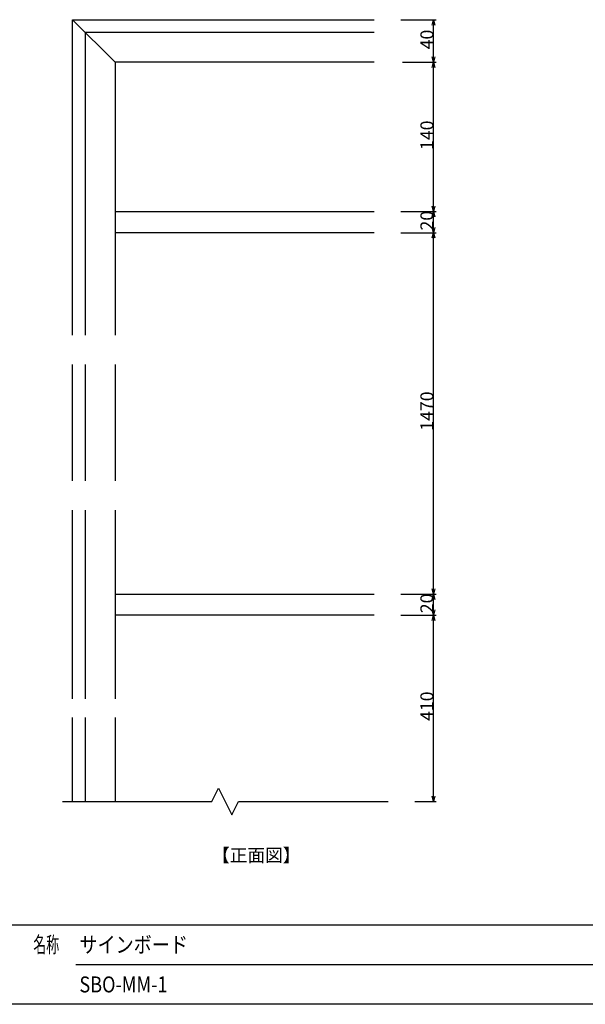
# Model space of a CAD drawing. Extents: x -215 to 205, y -144 to 154.
# Drawn here: x -19 to 88, y -134 to 51 of the extents above; entities that cross this region are included whole.
import ezdxf
from ezdxf.enums import TextEntityAlignment as Align

# ---------------------------------------------------------------- set-up
doc = ezdxf.new("R2010")
doc.units = 0
doc.header["$LTSCALE"] = 5.08
doc.layers.get('0').update_dxf_attribs({"linetype": 'CONTINUOUS'})
for name, color, linetype in [('一般', 7, 'CONTINUOUS'), ('図枠', 7, 'CONTINUOUS'), ('寸法', 7, 'CONTINUOUS'), ('文字', 2, 'CONTINUOUS')]:
    doc.layers.add(name, color=color, linetype=linetype)
doc.styles.get("Standard").update_dxf_attribs({"font": 'romans.shx', "bigfont": 'extfont.shx'})
doc.styles.add('ＭＳ_ゴシック', font='txt.shx', dxfattribs={"bigfont": 'ＭＳ ゴシック'})

msp = doc.modelspace()

# ---------------------------------------------------------------- linework, layer by layer
at = {"color": 0, "linetype": 'CONTINUOUS'}
for p, q in [((58.81, 50.23), (59.08, 51.23)), ((59.08, 51.23), (59.35, 50.23)), ((59.08, 43.23), (58.81, 44.23)), ((58.81, 42.23), (59.08, 43.23)), ((59.35, 44.23), (59.08, 43.23)), ((59.08, 43.23), (59.35, 42.23)), ((59.08, 15.23), (58.81, 16.23)), ((58.81, 14.23), (59.08, 15.23)), ((59.35, 16.23), (59.08, 15.23)), ((59.08, 15.23), (59.35, 14.23)), ((59.08, 11.23), (58.81, 12.23)), ((58.81, 10.23), (59.08, 11.23)), ((59.35, 12.23), (59.08, 11.23)), ((59.08, 11.23), (59.35, 10.23)), ((59.08, -56.64), (58.81, -55.64)), ((58.81, -57.64), (59.08, -56.64)), ((59.35, -55.64), (59.08, -56.64)), ((59.08, -56.64), (59.35, -57.64)), ((59.08, -60.64), (58.81, -59.64)), ((58.81, -61.64), (59.08, -60.64)), ((59.35, -59.64), (59.08, -60.64)), ((59.08, -60.64), (59.35, -61.64)), ((59.08, -95.6), (58.81, -94.6)), ((59.35, -94.6), (59.08, -95.6))]:
    msp.add_line(p, q, dxfattribs=at)
at = {"color": 0, "linetype": 'BYBLOCK'}
for p, q in [((59.08, 51.23), (59.08, 50.23)), ((59.08, 43.23), (59.08, 44.23)), ((59.08, 43.23), (59.08, 42.23)), ((59.08, 15.23), (59.08, 16.23)), ((59.08, 15.23), (59.08, 14.23)), ((59.08, 11.23), (59.08, 12.23)), ((59.08, 11.23), (59.08, 10.23)), ((59.08, -56.64), (59.08, -55.64)), ((59.08, -56.64), (59.08, -57.64)), ((59.08, -60.64), (59.08, -59.64)), ((59.08, -60.64), (59.08, -61.64)), ((59.08, -95.6), (59.08, -94.6))]:
    msp.add_line(p, q, dxfattribs=at)
at = {"layer": '一般', "color": 7, "linetype": 'CONTINUOUS'}
for p, q in [((-8.69, 51.23), (47.93, 51.23)), ((-8.69, -8.02), (-8.69, 51.23)), ((-0.69, 43.23), (-8.69, 51.23)), ((-6.29, -8.02), (-6.29, 48.83)), ((47.93, 48.83), (-6.29, 48.83)), ((-0.69, 43.23), (-0.69, -8.02)), ((47.93, 43.23), (-0.69, 43.23)), ((-0.69, 15.23), (47.93, 15.23)), ((47.93, 11.23), (-0.69, 11.23)), ((-8.69, -35.38), (-8.69, -13.55)), ((-6.29, -35.38), (-6.29, -13.55)), ((-0.69, -13.55), (-0.69, -35.38)), ((-8.69, -76.35), (-8.69, -40.91)), ((-6.29, -76.35), (-6.29, -40.91)), ((-0.69, -40.91), (-0.69, -76.35)), ((-0.69, -56.64), (47.93, -56.64)), ((47.93, -60.64), (-0.69, -60.64)), ((-8.69, -95.6), (-8.69, -79.85)), ((-6.29, -95.6), (-6.29, -79.85)), ((-0.69, -79.85), (-0.69, -95.6)), ((17.46, -95.6), (18.71, -93.1)), ((18.71, -93.1), (21.21, -98.1)), ((-10.62, -95.6), (17.46, -95.6)), ((21.21, -98.1), (22.46, -95.6)), ((22.46, -95.6), (50.54, -95.6))]:
    msp.add_line(p, q, dxfattribs=at)
at = {"layer": '図枠'}
for p, q in [((-195.07, -118.76), (194.93, -118.76)), ((-8.07, -126.23), (111.43, -126.23)), ((194.93, -133.7), (-195.07, -133.7))]:
    msp.add_line(p, q, dxfattribs=at)
at = {"layer": '寸法', "color": 7, "linetype": 'CONTINUOUS'}
for p, q in [((52.93, 51.23), (59.58, 51.23)), ((59.08, 44.23), (59.08, 50.23)), ((53.25, 43.23), (59.58, 43.23)), ((55.05, 43.23), (59.58, 43.23)), ((59.08, 16.23), (59.08, 42.23)), ((52.93, 15.23), (59.58, 15.23)), ((52.93, 15.23), (59.58, 15.23)), ((59.08, 12.23), (59.08, 14.23)), ((52.93, 11.23), (59.58, 11.23)), ((52.93, 11.23), (59.58, 11.23)), ((59.08, -55.64), (59.08, 10.23)), ((52.93, -56.64), (59.58, -56.64)), ((52.93, -56.64), (59.58, -56.64)), ((59.08, -59.64), (59.08, -57.64)), ((52.93, -60.64), (59.58, -60.64)), ((52.93, -60.64), (59.58, -60.64)), ((59.08, -94.6), (59.08, -61.64)), ((55.54, -95.6), (59.58, -95.6))]:
    msp.add_line(p, q, dxfattribs=at)

# ---------------------------------------------------------------- texts
at = {"layer": '一般', "color": 7}
msp.add_text('【正面図】', height=2.437, dxfattribs=at).set_placement((17.48, -106.93))
at = {"layer": '寸法', "color": 7, "style": 'ＭＳ_ゴシック'}
for s, p in [('40', (59.05, 45.66)), ('140', (59.05, 26.76)), ('20', (59.05, 11.64)), ('1470', (59.05, -25.97)), ('20', (59.05, -60.24)), ('410', (59.05, -80.48))]:
    msp.add_text(s, height=2.437, rotation=90, dxfattribs=at).set_placement(p)
at = {"layer": '文字', "width": 0.59}
msp.add_text('名称', height=3, dxfattribs=at).set_placement((-16.07, -124))
at = {"layer": '文字', "width": 0.83}
for s, p in [('サインボード', (-7.42, -122.5)), ('SBO-MM-1', (-7.42, -129.97))]:
    msp.add_text(s, height=3, dxfattribs=at).set_placement(p, align=Align.MIDDLE_LEFT)

doc.saveas('drawing.dxf')
